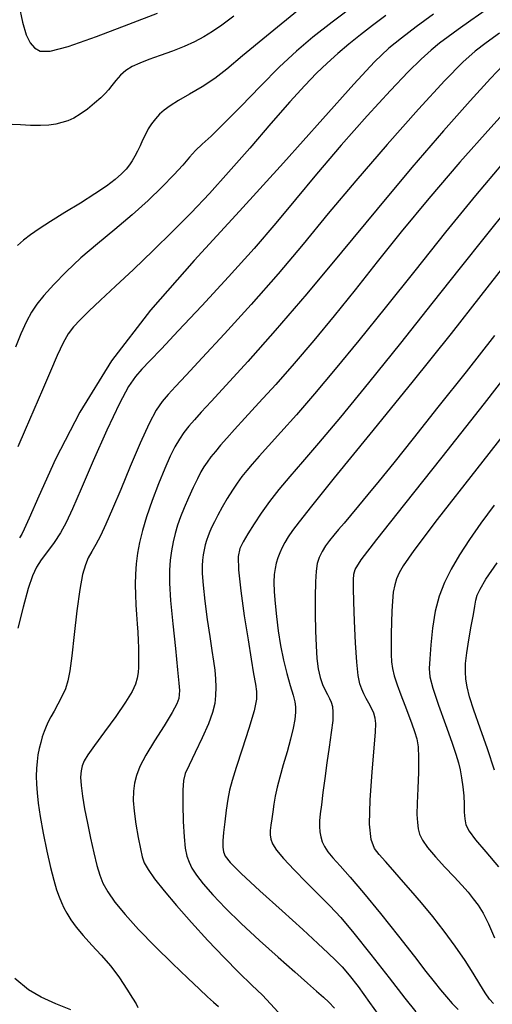
# Model space of a CAD drawing. Extents: x 349556 to 352756, y 1037906 to 1040906.
# Drawn here: x 350531 to 350578, y 1038398 to 1038494 of the extents above; entities that cross this region are included whole.
import ezdxf

# ---------------------------------------------------------------- set-up
doc = ezdxf.new("R2010")
doc.units = 0
doc.header["$MEASUREMENT"] = 0
doc.layers.add('INDEX', color=1, linetype='CONTINUOUS')
doc.layers.add('INTER', color=33, linetype='CONTINUOUS')

msp = doc.modelspace()

# ---------------------------------------------------------------- linework, layer by layer
at = {"layer": 'INDEX', "color": 1, "linetype": 'CONTINUOUS'}
for points, elevation in [([(350567.146, 1038494.55), (350565.863, 1038493.593), (350564.68, 1038492.678), (350564.68, 1038492.678), (350563.549, 1038491.763), (350562.463, 1038490.838), (350561.42, 1038489.904), (350561.42, 1038489.904), (350560.392, 1038488.928), (350559.24, 1038487.742), (350557.793, 1038486.147), (350557.793, 1038486.147), (350555.95, 1038484.03), (350553.88, 1038481.629), (350551.82, 1038479.267), (350551.82, 1038479.267), (350549.943, 1038477.19), (350548.173, 1038475.32), (350546.372, 1038473.5), (350546.372, 1038473.5), (350544.452, 1038471.623), (350542.532, 1038469.785), (350540.783, 1038468.133), (350540.783, 1038468.133), (350539.339, 1038466.78), (350538.202, 1038465.71), (350537.335, 1038464.87), (350537.335, 1038464.87), (350536.692, 1038464.188), (350536.176, 1038463.499), (350535.679, 1038462.615), (350535.11, 1038461.39), (350534.447, 1038459.846), (350533.683, 1038458.046), (350533.683, 1038458.046), (350532.832, 1038456.077), (350531.986, 1038454.14), (350531.255, 1038452.459)], 2500), ([(350579.812, 1038486.298), (350577.38, 1038483.623), (350574.382, 1038480.237), (350571.337, 1038476.696), (350571.337, 1038476.696), (350568.656, 1038473.447), (350566.312, 1038470.51), (350564.169, 1038467.798), (350564.169, 1038467.798), (350562.114, 1038465.241), (350560.131, 1038462.836), (350558.223, 1038460.597), (350558.223, 1038460.597), (350556.411, 1038458.548), (350554.776, 1038456.748), (350553.414, 1038455.269), (350553.414, 1038455.269), (350552.388, 1038454.149), (350551.631, 1038453.307), (350551.041, 1038452.631), (350550.535, 1038452.027), (350550.097, 1038451.478), (350549.726, 1038450.982), (350549.726, 1038450.982), (350549.414, 1038450.523), (350549.116, 1038450.018), (350548.778, 1038449.363), (350548.778, 1038449.363), (350548.366, 1038448.496), (350547.918, 1038447.506), (350547.492, 1038446.519), (350547.492, 1038446.519), (350547.132, 1038445.631), (350546.839, 1038444.815), (350546.599, 1038444.016), (350546.599, 1038444.016), (350546.402, 1038443.186), (350546.247, 1038442.315), (350546.133, 1038441.405), (350546.133, 1038441.405), (350546.065, 1038440.419), (350546.067, 1038439.179), (350546.166, 1038437.472), (350546.166, 1038437.472), (350546.372, 1038435.205), (350546.625, 1038432.781), (350546.845, 1038430.721), (350546.845, 1038430.721), (350546.973, 1038429.413), (350547.018, 1038428.701), (350547.012, 1038428.293), (350547.012, 1038428.293), (350546.958, 1038427.918), (350546.762, 1038427.386), (350546.306, 1038426.53), (350546.306, 1038426.53), (350545.528, 1038425.256), (350544.603, 1038423.776), (350543.76, 1038422.377), (350543.76, 1038422.377), (350543.179, 1038421.277), (350542.832, 1038420.411), (350542.639, 1038419.645), (350542.639, 1038419.645), (350542.534, 1038418.857), (350542.516, 1038417.965), (350542.598, 1038416.9), (350542.598, 1038416.9), (350542.78, 1038415.641), (350543.011, 1038414.353), (350543.225, 1038413.25), (350543.225, 1038413.25), (350543.388, 1038412.474), (350543.592, 1038411.871), (350543.963, 1038411.216), (350543.963, 1038411.216), (350544.603, 1038410.322), (350545.528, 1038409.155), (350546.735, 1038407.723), (350546.735, 1038407.723), (350548.195, 1038406.058), (350549.789, 1038404.303), (350551.374, 1038402.625), (350551.374, 1038402.625), (350552.823, 1038401.164), (350554.083, 1038399.94), (350555.115, 1038398.945), (350555.115, 1038398.945), (350555.92, 1038398.129), (350556.641, 1038397.288)], 2510), ([(350577.664, 1038398.135), (350577.27, 1038398.58), (350576.829, 1038399.195), (350576.829, 1038399.195), (350576.311, 1038400.04), (350575.679, 1038401.102), (350574.892, 1038402.352), (350574.892, 1038402.352), (350573.928, 1038403.75), (350572.847, 1038405.213), (350571.724, 1038406.647), (350571.724, 1038406.647), (350570.631, 1038407.974), (350569.6, 1038409.174), (350568.659, 1038410.246), (350568.659, 1038410.246), (350567.829, 1038411.187), (350567.114, 1038411.996), (350566.515, 1038412.674), (350566.515, 1038412.674), (350566.038, 1038413.285), (350565.712, 1038414.152), (350565.575, 1038415.662), (350565.575, 1038415.662), (350565.639, 1038418.025), (350565.823, 1038420.734), (350566.023, 1038423.105), (350566.023, 1038423.105), (350566.153, 1038424.626), (350566.188, 1038425.474), (350566.126, 1038425.997), (350566.126, 1038425.997), (350565.966, 1038426.482), (350565.74, 1038426.973), (350565.488, 1038427.45), (350565.488, 1038427.45), (350565.24, 1038427.903), (350565.009, 1038428.35), (350564.799, 1038428.815), (350564.799, 1038428.815), (350564.614, 1038429.358), (350564.454, 1038430.164), (350564.315, 1038431.455), (350564.315, 1038431.455), (350564.198, 1038433.335), (350564.104, 1038435.456), (350564.038, 1038437.355), (350564.038, 1038437.355), (350564.001, 1038438.678), (350563.994, 1038439.506), (350564.018, 1038440.03), (350564.018, 1038440.03), (350564.147, 1038440.506), (350564.748, 1038441.449), (350566.264, 1038443.441), (350566.264, 1038443.441), (350568.989, 1038446.885), (350572.634, 1038451.466), (350576.764, 1038456.694), (350576.764, 1038456.694), (350580.947, 1038462.063)], 2520)]:
    msp.add_lwpolyline(points, dxfattribs=dict(at, elevation=elevation))
at = {"layer": 'INTER', "linetype": 'CONTINUOUS'}
for points, elevation in [([(350564.292, 1038495.703), (350561.926, 1038493.926), (350561.926, 1038493.926), (350560.031, 1038492.449), (350558.425, 1038491.088), (350556.794, 1038489.556), (350556.794, 1038489.556), (350554.927, 1038487.672), (350553.012, 1038485.691), (350551.334, 1038483.977), (350551.334, 1038483.977), (350550.106, 1038482.793), (350549.245, 1038482.007), (350548.595, 1038481.388), (350548.595, 1038481.388), (350548.003, 1038480.734), (350547.342, 1038479.958), (350546.49, 1038479.003), (350546.49, 1038479.003), (350545.355, 1038477.833), (350543.971, 1038476.506), (350542.403, 1038475.104), (350542.403, 1038475.104), (350540.723, 1038473.693), (350539.026, 1038472.294), (350537.416, 1038470.912), (350537.416, 1038470.912), (350535.983, 1038469.563), (350534.773, 1038468.317), (350533.816, 1038467.252), (350533.816, 1038467.252), (350533.119, 1038466.401), (350532.588, 1038465.612), (350532.1, 1038464.684), (350532.1, 1038464.684), (350531.568, 1038463.49), (350531.032, 1038462.181)], 2498), ([(350531.352, 1038495.607), (350531.723, 1038493.912), (350531.723, 1038493.912), (350532.089, 1038492.688), (350532.469, 1038491.893), (350532.888, 1038491.39), (350532.888, 1038491.39), (350533.431, 1038491.09), (350534.409, 1038491.093), (350536.19, 1038491.545), (350536.19, 1038491.545), (350538.952, 1038492.509), (350542.106, 1038493.711), (350544.872, 1038494.794)], 2492), ([(350558.906, 1038495.323), (350555.499, 1038492.559), (350555.499, 1038492.559), (350553.165, 1038490.611), (350551.648, 1038489.336), (350550.462, 1038488.423), (350550.462, 1038488.423), (350549.228, 1038487.615), (350547.995, 1038486.884), (350546.92, 1038486.259), (350546.92, 1038486.259), (350546.115, 1038485.754), (350545.531, 1038485.327), (350545.077, 1038484.918), (350545.077, 1038484.918), (350544.677, 1038484.481), (350544.314, 1038484.005), (350543.99, 1038483.491), (350543.99, 1038483.491), (350543.702, 1038482.942), (350543.438, 1038482.38), (350543.185, 1038481.83), (350543.185, 1038481.83), (350542.932, 1038481.313), (350542.676, 1038480.832), (350542.417, 1038480.389), (350542.417, 1038480.389), (350542.146, 1038479.976), (350541.816, 1038479.56), (350541.368, 1038479.099), (350541.368, 1038479.099), (350540.745, 1038478.558), (350539.897, 1038477.913), (350538.773, 1038477.145), (350538.773, 1038477.145), (350537.367, 1038476.255), (350535.855, 1038475.327), (350534.461, 1038474.467), (350534.461, 1038474.467), (350533.355, 1038473.751), (350532.503, 1038473.154), (350531.822, 1038472.623), (350531.822, 1038472.623), (350531.24, 1038472.115)], 2496), ([(350576.93, 1038495.119), (350575.452, 1038494.079), (350574.2, 1038493.189), (350574.2, 1038493.189), (350573.218, 1038492.478), (350572.391, 1038491.85), (350571.569, 1038491.175), (350571.569, 1038491.175), (350570.6, 1038490.314), (350569.327, 1038489.076), (350567.594, 1038487.258), (350567.594, 1038487.258), (350565.33, 1038484.76), (350562.81, 1038481.896), (350560.397, 1038479.078), (350560.397, 1038479.078), (350558.336, 1038476.603), (350556.414, 1038474.288), (350554.304, 1038471.83), (350554.304, 1038471.83), (350551.802, 1038469.046), (350549.201, 1038466.229), (350546.917, 1038463.791), (350545.264, 1038462.038), (350544.148, 1038460.86), (350543.37, 1038460.041), (350543.37, 1038460.041), (350542.735, 1038459.331), (350542.062, 1038458.35), (350541.172, 1038456.686), (350541.172, 1038456.686), (350539.96, 1038454.106), (350538.624, 1038451.109), (350537.437, 1038448.372), (350537.437, 1038448.372), (350536.595, 1038446.411), (350535.991, 1038445.08), (350535.441, 1038444.07), (350535.441, 1038444.07), (350534.81, 1038443.13), (350534.148, 1038442.242), (350533.554, 1038441.45), (350533.554, 1038441.45), (350533.094, 1038440.741), (350532.703, 1038439.895), (350532.288, 1038438.638), (350532.288, 1038438.638), (350531.784, 1038436.817), (350531.255, 1038434.77)], 2504), ([(350571.801, 1038494.675), (350570.109, 1038493.441), (350568.666, 1038492.354), (350568.666, 1038492.354), (350567.443, 1038491.364), (350566.053, 1038490.044), (350564.018, 1038487.87), (350564.018, 1038487.87), (350560.996, 1038484.484), (350557.18, 1038480.189), (350552.897, 1038475.452), (350552.897, 1038475.452), (350548.47, 1038470.653), (350544.204, 1038465.814), (350540.399, 1038460.864), (350540.399, 1038460.864), (350537.302, 1038455.848), (350534.948, 1038451.25), (350533.32, 1038447.666), (350533.32, 1038447.666), (350532.363, 1038445.506), (350531.882, 1038444.437), (350531.644, 1038443.942), (350531.644, 1038443.942), (350531.435, 1038443.579)], 2502), ([(350552.322, 1038494.487), (350551.169, 1038493.626), (350550.257, 1038493.008), (350550.257, 1038493.008), (350549.394, 1038492.482), (350548.491, 1038491.999), (350547.482, 1038491.537), (350547.482, 1038491.537), (350546.335, 1038491.081), (350545.147, 1038490.645), (350544.051, 1038490.254), (350544.051, 1038490.254), (350543.148, 1038489.916), (350542.416, 1038489.585), (350541.805, 1038489.2), (350541.805, 1038489.2), (350541.274, 1038488.724), (350540.815, 1038488.206), (350540.433, 1038487.722), (350540.433, 1038487.722), (350540.114, 1038487.319), (350539.784, 1038486.945), (350539.351, 1038486.52), (350539.351, 1038486.52), (350538.755, 1038485.996), (350538.059, 1038485.436), (350537.358, 1038484.932), (350537.358, 1038484.932), (350536.722, 1038484.554), (350536.137, 1038484.29), (350535.564, 1038484.104), (350535.564, 1038484.104), (350534.962, 1038483.966), (350534.283, 1038483.875), (350533.473, 1038483.833), (350533.473, 1038483.833), (350532.517, 1038483.839), (350531.542, 1038483.876), (350530.713, 1038483.924)], 2494), ([(350578.248, 1038492.844), (350576.925, 1038491.9), (350576.925, 1038491.9), (350575.86, 1038491.089), (350574.668, 1038490.011), (350572.92, 1038488.213), (350572.92, 1038488.213), (350570.342, 1038485.405), (350567.275, 1038481.965), (350564.216, 1038478.432), (350564.216, 1038478.432), (350561.533, 1038475.224), (350559.093, 1038472.262), (350556.638, 1038469.343), (350556.638, 1038469.343), (350554.006, 1038466.35), (350551.43, 1038463.511), (350549.243, 1038461.141), (350549.243, 1038461.141), (350547.687, 1038459.465), (350546.648, 1038458.349), (350545.927, 1038457.57), (350545.927, 1038457.57), (350545.337, 1038456.894), (350544.751, 1038456.047), (350544.058, 1038454.744), (350544.058, 1038454.744), (350543.186, 1038452.815), (350542.223, 1038450.535), (350541.297, 1038448.298), (350541.297, 1038448.298), (350540.508, 1038446.419), (350539.856, 1038444.929), (350539.315, 1038443.784), (350539.315, 1038443.784), (350538.858, 1038442.929), (350538.471, 1038442.256), (350538.14, 1038441.649), (350538.14, 1038441.649), (350537.849, 1038440.969), (350537.579, 1038440.009), (350537.311, 1038438.544), (350537.311, 1038438.544), (350537.031, 1038436.467), (350536.759, 1038434.148), (350536.523, 1038432.077), (350536.523, 1038432.077), (350536.336, 1038430.617), (350536.152, 1038429.634), (350535.91, 1038428.864), (350535.91, 1038428.864), (350535.57, 1038428.101), (350535.178, 1038427.351), (350534.801, 1038426.675), (350534.801, 1038426.675), (350534.49, 1038426.114), (350534.238, 1038425.631), (350534.025, 1038425.172), (350534.025, 1038425.172), (350533.832, 1038424.689), (350533.655, 1038424.174), (350533.494, 1038423.626), (350533.494, 1038423.626), (350533.352, 1038423.045), (350533.232, 1038422.429), (350533.141, 1038421.773), (350533.141, 1038421.773), (350533.086, 1038421.075), (350533.066, 1038420.334), (350533.083, 1038419.55), (350533.083, 1038419.55), (350533.139, 1038418.703), (350533.255, 1038417.693), (350533.451, 1038416.4), (350533.451, 1038416.4), (350533.74, 1038414.771), (350534.086, 1038413.016), (350534.44, 1038411.41), (350534.44, 1038411.41), (350534.765, 1038410.169), (350535.05, 1038409.254), (350535.297, 1038408.565), (350535.297, 1038408.565), (350535.513, 1038408.007), (350535.74, 1038407.498), (350536.028, 1038406.959), (350536.421, 1038406.326), (350536.947, 1038405.593), (350537.628, 1038404.767), (350537.628, 1038404.767), (350538.468, 1038403.855), (350539.397, 1038402.858), (350540.328, 1038401.779), (350540.328, 1038401.779), (350541.18, 1038400.641), (350541.903, 1038399.561), (350542.45, 1038398.681), (350542.45, 1038398.681), (350542.795, 1038398.1), (350542.984, 1038397.754)], 2506), ([(350578.602, 1038489.705), (350577.35, 1038488.401), (350577.35, 1038488.401), (350575.376, 1038486.243), (350572.768, 1038483.297), (350569.692, 1038479.713), (350569.692, 1038479.713), (350566.319, 1038475.666), (350562.842, 1038471.455), (350559.458, 1038467.409), (350559.458, 1038467.409), (350556.354, 1038463.817), (350553.679, 1038460.812), (350551.57, 1038458.49), (350551.57, 1038458.49), (350550.109, 1038456.892), (350549.148, 1038455.839), (350548.484, 1038455.101), (350548.484, 1038455.101), (350547.941, 1038454.475), (350547.462, 1038453.871), (350547.02, 1038453.23), (350547.02, 1038453.23), (350546.585, 1038452.485), (350546.122, 1038451.557), (350545.594, 1038450.361), (350545.594, 1038450.361), (350544.986, 1038448.861), (350544.364, 1038447.219), (350543.816, 1038445.646), (350543.816, 1038445.646), (350543.409, 1038444.302), (350543.127, 1038443.147), (350542.936, 1038442.091), (350542.936, 1038442.091), (350542.804, 1038441.059), (350542.726, 1038440.036), (350542.702, 1038439.021), (350542.702, 1038439.021), (350542.728, 1038438.018), (350542.786, 1038437.038), (350542.854, 1038436.097), (350542.854, 1038436.097), (350542.914, 1038435.207), (350542.963, 1038434.37), (350543.001, 1038433.586), (350543.001, 1038433.586), (350543.027, 1038432.855), (350543.042, 1038432.178), (350543.045, 1038431.554), (350543.045, 1038431.554), (350543.034, 1038430.979), (350542.994, 1038430.433), (350542.908, 1038429.892), (350542.908, 1038429.892), (350542.743, 1038429.313), (350542.402, 1038428.578), (350541.773, 1038427.55), (350541.773, 1038427.55), (350540.808, 1038426.166), (350539.708, 1038424.66), (350538.736, 1038423.338), (350538.736, 1038423.338), (350538.095, 1038422.426), (350537.734, 1038421.826), (350537.544, 1038421.354), (350537.432, 1038420.851), (350537.392, 1038420.228), (350537.434, 1038419.421), (350537.434, 1038419.421), (350537.566, 1038418.38), (350537.775, 1038417.139), (350538.046, 1038415.748), (350538.046, 1038415.748), (350538.358, 1038414.273), (350538.681, 1038412.846), (350538.982, 1038411.614), (350538.982, 1038411.614), (350539.25, 1038410.669), (350539.566, 1038409.879), (350540.031, 1038409.059), (350540.031, 1038409.059), (350540.738, 1038408.052), (350541.731, 1038406.825), (350543.04, 1038405.371), (350543.04, 1038405.371), (350544.649, 1038403.723), (350546.341, 1038402.066), (350547.852, 1038400.622), (350547.852, 1038400.622), (350548.98, 1038399.557), (350549.776, 1038398.812), (350550.357, 1038398.274), (350550.357, 1038398.274), (350550.819, 1038397.843)], 2508), ([(350578.541, 1038480.108), (350575.885, 1038476.983), (350575.885, 1038476.983), (350572.965, 1038473.409), (350569.965, 1038469.659), (350567.092, 1038466.05), (350567.092, 1038466.05), (350564.51, 1038462.838), (350562.226, 1038460.048), (350560.207, 1038457.645), (350560.207, 1038457.645), (350558.431, 1038455.601), (350556.919, 1038453.909), (350555.705, 1038452.568), (350555.705, 1038452.568), (350554.8, 1038451.56), (350554.129, 1038450.794), (350553.598, 1038450.161), (350553.598, 1038450.161), (350553.121, 1038449.561), (350552.659, 1038448.934), (350552.184, 1038448.226), (350552.184, 1038448.226), (350551.681, 1038447.412), (350551.19, 1038446.567), (350550.762, 1038445.792), (350550.762, 1038445.792), (350550.436, 1038445.164), (350550.192, 1038444.654), (350549.998, 1038444.206), (350549.998, 1038444.206), (350549.825, 1038443.773), (350549.67, 1038443.338), (350549.536, 1038442.89), (350549.536, 1038442.89), (350549.425, 1038442.422), (350549.337, 1038441.931), (350549.273, 1038441.417), (350549.273, 1038441.417), (350549.237, 1038440.852), (350549.249, 1038440.095), (350549.335, 1038438.977), (350549.335, 1038438.977), (350549.508, 1038437.409), (350549.736, 1038435.626), (350549.974, 1038433.945), (350549.974, 1038433.945), (350550.183, 1038432.608), (350550.352, 1038431.558), (350550.477, 1038430.665), (350550.477, 1038430.665), (350550.552, 1038429.82), (350550.577, 1038429.002), (350550.552, 1038428.21), (350550.552, 1038428.21), (350550.465, 1038427.423), (350550.259, 1038426.541), (350549.865, 1038425.439), (350549.865, 1038425.439), (350549.256, 1038424.064), (350548.564, 1038422.629), (350547.966, 1038421.415), (350547.966, 1038421.415), (350547.594, 1038420.594), (350547.415, 1038419.905), (350547.357, 1038418.979), (350547.357, 1038418.979), (350547.357, 1038417.568), (350547.398, 1038415.92), (350547.478, 1038414.405), (350547.478, 1038414.405), (350547.594, 1038413.303), (350547.752, 1038412.535), (350547.964, 1038411.932), (350547.964, 1038411.932), (350548.249, 1038411.34), (350548.678, 1038410.664), (350549.331, 1038409.823), (350550.275, 1038408.752), (350551.519, 1038407.456), (350553.053, 1038405.957), (350553.053, 1038405.957), (350554.832, 1038404.303), (350556.653, 1038402.661), (350558.273, 1038401.224), (350558.273, 1038401.224), (350559.508, 1038400.138), (350560.404, 1038399.354), (350561.067, 1038398.778), (350561.067, 1038398.778), (350561.607, 1038398.292), (350562.154, 1038397.706)], 2512), ([(350579.077, 1038475.785), (350576.823, 1038473.004), (350574.388, 1038469.921), (350571.652, 1038466.446), (350571.652, 1038466.446), (350568.581, 1038462.586), (350565.475, 1038458.73), (350562.719, 1038455.364), (350562.719, 1038455.364), (350560.6, 1038452.842), (350559.02, 1038451.009), (350557.786, 1038449.577), (350557.786, 1038449.577), (350556.733, 1038448.305), (350555.812, 1038447.124), (350555.004, 1038446.008), (350555.004, 1038446.008), (350554.296, 1038444.948), (350553.698, 1038443.988), (350553.228, 1038443.191), (350553.228, 1038443.191), (350552.904, 1038442.545), (350552.749, 1038441.756), (350552.783, 1038440.457), (350552.783, 1038440.457), (350553.01, 1038438.42), (350553.352, 1038435.985), (350553.712, 1038433.631), (350553.712, 1038433.631), (350554.013, 1038431.742), (350554.248, 1038430.333), (350554.43, 1038429.324), (350554.43, 1038429.324), (350554.554, 1038428.591), (350554.544, 1038427.83), (350554.307, 1038426.694), (350554.307, 1038426.694), (350553.795, 1038424.969), (350553.149, 1038422.978), (350552.555, 1038421.177), (350552.555, 1038421.177), (350552.154, 1038419.896), (350551.911, 1038418.964), (350551.742, 1038418.079), (350551.742, 1038418.079), (350551.583, 1038417.023), (350551.439, 1038415.887), (350551.329, 1038414.842), (350551.329, 1038414.842), (350551.272, 1038414.023), (350551.271, 1038413.406), (350551.324, 1038412.934), (350551.324, 1038412.934), (350551.476, 1038412.511), (350551.956, 1038411.901), (350553.034, 1038410.833), (350553.034, 1038410.833), (350554.854, 1038409.153), (350557.032, 1038407.181), (350559.054, 1038405.355), (350559.054, 1038405.355), (350560.524, 1038404.011), (350561.522, 1038403.075), (350562.246, 1038402.368), (350562.246, 1038402.368), (350562.881, 1038401.712), (350563.57, 1038400.919), (350564.441, 1038399.798), (350564.441, 1038399.798), (350565.571, 1038398.244), (350566.826, 1038396.49)], 2514), ([(350578.516, 1038469.941), (350576.429, 1038467.222), (350573.528, 1038463.527), (350573.528, 1038463.527), (350569.697, 1038458.759), (350565.604, 1038453.721), (350562.12, 1038449.44), (350562.12, 1038449.44), (350559.893, 1038446.681), (350558.691, 1038445.156), (350558.066, 1038444.312), (350557.637, 1038443.684), (350557.305, 1038443.142), (350557.038, 1038442.639), (350557.038, 1038442.639), (350556.811, 1038442.139), (350556.62, 1038441.634), (350556.466, 1038441.124), (350556.466, 1038441.124), (350556.347, 1038440.597), (350556.271, 1038439.996), (350556.244, 1038439.25), (350556.244, 1038439.25), (350556.27, 1038438.308), (350556.348, 1038437.183), (350556.477, 1038435.908), (350556.477, 1038435.908), (350556.653, 1038434.521), (350556.881, 1038433.084), (350557.164, 1038431.666), (350557.164, 1038431.666), (350557.495, 1038430.337), (350557.827, 1038429.173), (350558.102, 1038428.247), (350558.102, 1038428.247), (350558.275, 1038427.596), (350558.349, 1038427.09), (350558.344, 1038426.564), (350558.344, 1038426.564), (350558.269, 1038425.877), (350558.116, 1038425.002), (350557.869, 1038423.939), (350557.869, 1038423.939), (350557.526, 1038422.712), (350557.146, 1038421.435), (350556.802, 1038420.245), (350556.802, 1038420.245), (350556.549, 1038419.243), (350556.373, 1038418.391), (350556.241, 1038417.615), (350556.241, 1038417.615), (350556.126, 1038416.862), (350556.026, 1038416.155), (350555.942, 1038415.537), (350555.942, 1038415.537), (350555.881, 1038415.035), (350555.868, 1038414.605), (350555.93, 1038414.187), (350555.93, 1038414.187), (350556.107, 1038413.717), (350556.487, 1038413.111), (350557.168, 1038412.282), (350557.168, 1038412.282), (350558.198, 1038411.184), (350559.42, 1038409.949), (350560.628, 1038408.752), (350560.628, 1038408.752), (350561.686, 1038407.686), (350562.749, 1038406.535), (350564.045, 1038405.002), (350564.045, 1038405.002), (350565.705, 1038402.92), (350567.476, 1038400.644), (350569.01, 1038398.66), (350569.01, 1038398.66), (350570.065, 1038397.319)], 2516), ([(350577.738, 1038463.35), (350574.978, 1038459.803), (350572.234, 1038456.327), (350569.805, 1038453.278), (350569.805, 1038453.278), (350567.917, 1038450.921), (350566.495, 1038449.16), (350565.392, 1038447.806), (350565.392, 1038447.806), (350564.481, 1038446.697), (350563.718, 1038445.777), (350563.079, 1038445.02), (350563.079, 1038445.02), (350562.541, 1038444.394), (350562.077, 1038443.848), (350561.662, 1038443.33), (350561.662, 1038443.33), (350561.276, 1038442.796), (350560.934, 1038442.245), (350560.658, 1038441.685), (350560.658, 1038441.685), (350560.466, 1038441.096), (350560.346, 1038440.352), (350560.282, 1038439.298), (350560.282, 1038439.298), (350560.261, 1038437.846), (350560.271, 1038436.169), (350560.299, 1038434.505), (350560.299, 1038434.505), (350560.343, 1038433.049), (350560.418, 1038431.821), (350560.548, 1038430.8), (350560.548, 1038430.8), (350560.746, 1038429.963), (350560.986, 1038429.284), (350561.235, 1038428.738), (350561.235, 1038428.738), (350561.461, 1038428.294), (350561.657, 1038427.912), (350561.818, 1038427.546), (350561.818, 1038427.546), (350561.94, 1038427.139), (350561.998, 1038426.583), (350561.968, 1038425.759), (350561.968, 1038425.759), (350561.837, 1038424.589), (350561.636, 1038423.169), (350561.411, 1038421.635), (350561.411, 1038421.635), (350561.199, 1038420.119), (350561.015, 1038418.724), (350560.863, 1038417.549), (350560.863, 1038417.549), (350560.752, 1038416.657), (350560.686, 1038415.982), (350560.67, 1038415.427), (350560.67, 1038415.427), (350560.708, 1038414.908), (350560.802, 1038414.408), (350560.951, 1038413.929), (350560.951, 1038413.929), (350561.164, 1038413.46), (350561.487, 1038412.952), (350561.975, 1038412.346), (350561.975, 1038412.346), (350562.683, 1038411.567), (350563.668, 1038410.487), (350564.986, 1038408.961), (350564.986, 1038408.961), (350566.638, 1038406.935), (350568.385, 1038404.725), (350569.933, 1038402.736), (350571.062, 1038401.274), (350571.856, 1038400.251), (350572.478, 1038399.476), (350572.478, 1038399.476), (350573.061, 1038398.791), (350573.634, 1038398.155), (350574.197, 1038397.558)], 2518), ([(350580.572, 1038456.16), (350576.02, 1038450.318), (350572.169, 1038445.367), (350572.169, 1038445.367), (350569.876, 1038442.352), (350568.832, 1038440.873), (350568.441, 1038440.171), (350568.441, 1038440.171), (350568.203, 1038439.601), (350568.016, 1038438.989), (350567.879, 1038438.274), (350567.879, 1038438.274), (350567.788, 1038437.414), (350567.732, 1038436.427), (350567.7, 1038435.35), (350567.7, 1038435.35), (350567.682, 1038434.228), (350567.675, 1038433.15), (350567.681, 1038432.216), (350567.681, 1038432.216), (350567.707, 1038431.482), (350567.786, 1038430.838), (350567.959, 1038430.132), (350567.959, 1038430.132), (350568.25, 1038429.253), (350568.619, 1038428.258), (350569.008, 1038427.247), (350569.008, 1038427.247), (350569.37, 1038426.302), (350569.688, 1038425.446), (350569.954, 1038424.682), (350569.954, 1038424.682), (350570.159, 1038423.985), (350570.294, 1038423.202), (350570.35, 1038422.151), (350570.35, 1038422.151), (350570.326, 1038420.727), (350570.262, 1038419.144), (350570.204, 1038417.693), (350570.204, 1038417.693), (350570.19, 1038416.598), (350570.226, 1038415.807), (350570.308, 1038415.199), (350570.308, 1038415.199), (350570.447, 1038414.658), (350570.72, 1038414.08), (350571.22, 1038413.368), (350571.996, 1038412.461), (350572.919, 1038411.459), (350573.821, 1038410.501), (350573.821, 1038410.501), (350574.566, 1038409.692), (350575.168, 1038409.004), (350575.681, 1038408.374), (350575.681, 1038408.374), (350576.154, 1038407.729), (350576.631, 1038406.953), (350577.156, 1038405.919), (350577.156, 1038405.919), (350577.749, 1038404.568)], 2522), ([(350577.702, 1038446.766), (350576.415, 1038445.032), (350576.415, 1038445.032), (350575.3, 1038443.43), (350574.337, 1038441.93), (350573.527, 1038440.532), (350573.527, 1038440.532), (350572.869, 1038439.218), (350572.354, 1038437.889), (350571.973, 1038436.428), (350571.973, 1038436.428), (350571.713, 1038434.783), (350571.546, 1038433.149), (350571.441, 1038431.786), (350571.441, 1038431.786), (350571.387, 1038430.842), (350571.457, 1038430.022), (350571.743, 1038428.921), (350571.743, 1038428.921), (350572.293, 1038427.272), (350572.967, 1038425.373), (350573.579, 1038423.664), (350573.579, 1038423.664), (350573.987, 1038422.468), (350574.23, 1038421.646), (350574.392, 1038420.942), (350574.392, 1038420.942), (350574.537, 1038420.157), (350574.663, 1038419.296), (350574.75, 1038418.422), (350574.75, 1038418.422), (350574.786, 1038417.588), (350574.803, 1038416.826), (350574.843, 1038416.16), (350574.843, 1038416.16), (350574.961, 1038415.583), (350575.271, 1038414.961), (350575.9, 1038414.127), (350575.9, 1038414.127), (350576.914, 1038412.957), (350578.13, 1038411.486)], 2524), ([(350577.76, 1038420.93), (350577.077, 1038422.986), (350576.353, 1038425.021), (350575.731, 1038426.784), (350575.731, 1038426.784), (350575.317, 1038428.088), (350575.082, 1038429.035), (350574.963, 1038429.792), (350574.91, 1038430.52), (350574.929, 1038431.338), (350575.038, 1038432.357), (350575.038, 1038432.357), (350575.242, 1038433.627), (350575.485, 1038434.964), (350575.696, 1038436.124), (350575.696, 1038436.124), (350575.829, 1038436.934), (350575.929, 1038437.496), (350576.067, 1038437.986), (350576.067, 1038437.986), (350576.336, 1038438.59), (350576.918, 1038439.558), (350578.018, 1038441.151)], 2526), ([(350536.441, 1038397.523), (350534.96, 1038398.115), (350533.545, 1038398.761), (350533.545, 1038398.761), (350532.296, 1038399.48), (350530.958, 1038400.596)], 2506)]:
    msp.add_lwpolyline(points, dxfattribs=dict(at, elevation=elevation))

doc.saveas('drawing.dxf')
